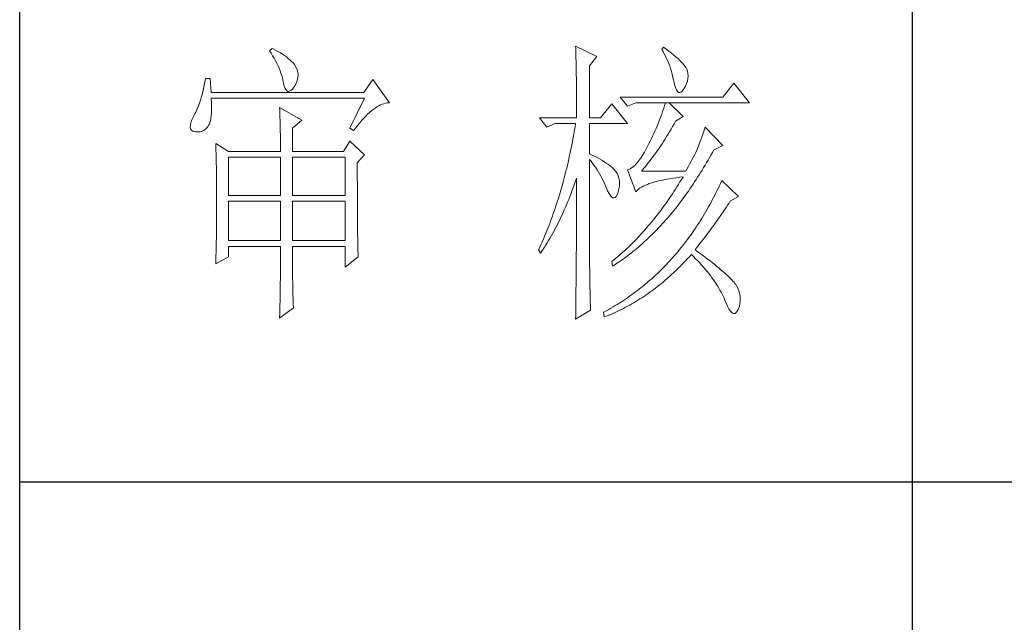
# Model space of a CAD drawing. Units: millimetres. Extents: x -7141 to 184104, y -121311 to -30535.
# Drawn here: x -2718 to -2521, y -76517 to -76397 of the extents above; entities that cross this region are included whole.
import ezdxf

# ---------------------------------------------------------------- set-up
doc = ezdxf.new("R2010")
doc.units = ezdxf.units.MM
doc.layers.add('轮廓线', color=7, linetype='Continuous', lineweight=25)

# ---------------------------------------------------------------- blocks, each defined once
blk = doc.blocks.new('文字')
blk.add_line((3870.01, 1145.22), (3870.01, 643.97))
at = {"layer": '轮廓线', "color": 7, "lineweight": 0}
for p, q in [((3813.46, 817.49), (3813.47, 817.03)), ((3817.04, 815.74), (3813.46, 817.49)), ((3828.23, 817.29), (3827.92, 816.9)), ((3828.66, 816.98), (3828.23, 817.29)), ((3762.47, 817.1), (3762, 816.71)), ((3762, 816.71), (3762.29, 816.28)), ((3762.29, 816.28), (3762.55, 815.85)), ((3762.62, 817.02), (3762.47, 817.1)), ((3762.55, 815.85), (3762.81, 815.43)), ((3763.04, 816.81), (3762.62, 817.02)), ((3763.44, 816.6), (3763.04, 816.81)), ((3763.82, 816.38), (3763.44, 816.6)), ((3764.19, 816.15), (3763.82, 816.38)), ((3764.53, 815.91), (3764.19, 816.15)), ((3764.86, 815.67), (3764.53, 815.91)), ((3765.17, 815.42), (3764.86, 815.67)), ((3813.47, 817.03), (3813.49, 816.58)), ((3813.49, 816.58), (3813.5, 816.12)), ((3813.5, 816.12), (3813.51, 815.66)), ((3813.51, 815.66), (3813.53, 814.73)), ((3815.8, 814.18), (3817.04, 815.74)), ((3827.92, 816.9), (3828.14, 816.55)), ((3828.14, 816.55), (3828.36, 816.18)), ((3828.36, 816.18), (3828.56, 815.8)), ((3828.56, 815.8), (3828.75, 815.4)), ((3829.12, 816.64), (3828.66, 816.98)), ((3829.56, 816.3), (3829.12, 816.64)), ((3829.95, 815.98), (3829.56, 816.3)), ((3830.32, 815.67), (3829.95, 815.98)), ((3830.66, 815.37), (3830.32, 815.67)), ((3762.81, 815.43), (3763.04, 815.01)), ((3763.04, 815.01), (3763.26, 814.59)), ((3763.26, 814.59), (3763.45, 814.17)), ((3763.45, 814.17), (3763.64, 813.76)), ((3765.45, 815.17), (3765.17, 815.42)), ((3765.72, 814.91), (3765.45, 815.17)), ((3765.97, 814.65), (3765.72, 814.91)), ((3766.2, 814.37), (3765.97, 814.65)), ((3766.26, 814.29), (3766.2, 814.37)), ((3766.48, 813.91), (3766.26, 814.29)), ((3813.53, 814.73), (3813.54, 814.26)), ((3813.54, 814.26), (3813.55, 813.79)), ((3815.8, 805.43), (3815.8, 814.18)), ((3828.75, 815.4), (3828.93, 815)), ((3828.93, 815), (3829.11, 814.57)), ((3829.11, 814.57), (3829.27, 814.14)), ((3829.27, 814.14), (3829.42, 813.7)), ((3830.96, 815.08), (3830.66, 815.37)), ((3831.24, 814.8), (3830.96, 815.08)), ((3831.48, 814.54), (3831.24, 814.8)), ((3831.68, 814.29), (3831.48, 814.54)), ((3831.86, 814.04), (3831.68, 814.29)), ((3832.01, 813.82), (3831.86, 814.04)), ((3763.64, 813.76), (3763.8, 813.35)), ((3763.8, 813.35), (3763.95, 812.94)), ((3763.95, 812.94), (3764.08, 812.53)), ((3764.08, 812.53), (3764.19, 812.13)), ((3766.65, 813.52), (3766.48, 813.91)), ((3766.76, 813.13), (3766.65, 813.52)), ((3766.74, 811.93), (3766.81, 812.33)), ((3766.82, 812.73), (3766.76, 813.13)), ((3766.81, 812.33), (3766.82, 812.73)), ((3813.55, 813.79), (3813.56, 813.32)), ((3813.56, 813.32), (3813.56, 812.84)), ((3813.56, 812.84), (3813.58, 811.88)), ((3829.42, 813.7), (3829.56, 813.24)), ((3829.56, 813.24), (3829.69, 812.77)), ((3829.69, 812.77), (3829.81, 812.28)), ((3832.12, 813.6), (3832.01, 813.82)), ((3832.23, 813.29), (3832.12, 813.6)), ((3832.32, 812.88), (3832.23, 813.29)), ((3832.35, 812.46), (3832.32, 812.88)), ((3832.32, 812.04), (3832.35, 812.46)), ((3751.05, 810.9), (3750.93, 810.36)), ((3751.16, 811.46), (3751.05, 810.9)), ((3751.27, 812.04), (3751.16, 811.46)), ((3752.05, 812.04), (3751.27, 812.04)), ((3752.21, 809.71), (3752.05, 812.04)), ((3764.19, 812.13), (3764.28, 811.72)), ((3764.28, 811.72), (3764.33, 811.46)), ((3764.33, 811.46), (3764.45, 810.92)), ((3764.45, 810.92), (3764.58, 810.49)), ((3766.15, 810.62), (3766.2, 810.68)), ((3766.2, 810.68), (3766.44, 811.1)), ((3766.44, 811.1), (3766.62, 811.52)), ((3766.62, 811.52), (3766.74, 811.93)), ((3779.41, 811.85), (3777.86, 809.71)), ((3782.21, 807.96), (3779.41, 811.85)), ((3813.58, 811.88), (3813.58, 811.4)), ((3813.58, 811.4), (3813.59, 810.43)), ((3829.81, 812.28), (3829.92, 811.78)), ((3829.92, 811.78), (3829.94, 811.65)), ((3829.94, 811.65), (3830.08, 811.04)), ((3830.08, 811.04), (3830.24, 810.53)), ((3831.65, 810.29), (3831.9, 810.74)), ((3831.9, 810.74), (3832.1, 811.18)), ((3832.1, 811.18), (3832.24, 811.61)), ((3832.24, 811.61), (3832.32, 812.04)), ((3840.05, 811.26), (3838.18, 808.93)), ((3842.69, 807.96), (3840.05, 811.26)), ((3750.68, 809.34), (3750.55, 808.86)), ((3750.81, 809.84), (3750.68, 809.34)), ((3750.93, 810.36), (3750.81, 809.84)), ((3777.86, 809.71), (3752.21, 809.71)), ((3764.58, 810.49), (3764.74, 810.17)), ((3764.74, 810.17), (3764.92, 809.97)), ((3764.92, 809.97), (3765.12, 809.88)), ((3765.12, 809.88), (3765.35, 809.9)), ((3765.35, 809.9), (3765.59, 810.02)), ((3765.59, 810.02), (3765.86, 810.27)), ((3765.86, 810.27), (3766.15, 810.62)), ((3813.59, 810.43), (3813.6, 809.93)), ((3813.6, 809.93), (3813.6, 809.44)), ((3813.6, 809.44), (3813.61, 808.95)), ((3830.24, 810.53), (3830.4, 810.14)), ((3830.4, 810.14), (3830.57, 809.87)), ((3830.57, 809.87), (3830.75, 809.71)), ((3830.75, 809.71), (3830.95, 809.66)), ((3830.95, 809.66), (3831.15, 809.73)), ((3831.15, 809.73), (3831.37, 809.91)), ((3831.37, 809.91), (3831.6, 810.21)), ((3831.6, 810.21), (3831.65, 810.29)), ((3750.12, 807.54), (3749.97, 807.15)), ((3750.27, 807.96), (3750.12, 807.54)), ((3750.41, 808.4), (3750.27, 807.96)), ((3750.55, 808.86), (3750.41, 808.4)), ((3752.22, 808.6), (3752.21, 808.73)), ((3752.21, 808.73), (3778.01, 808.73)), ((3752.26, 807.95), (3752.22, 808.6)), ((3752.29, 807.34), (3752.26, 807.95)), ((3778.01, 808.73), (3775.53, 803.68)), ((3780.08, 807.28), (3780.38, 807.45)), ((3780.38, 807.45), (3780.67, 807.59)), ((3780.67, 807.59), (3780.97, 807.72)), ((3780.97, 807.72), (3781.25, 807.81)), ((3781.25, 807.81), (3781.54, 807.88)), ((3781.54, 807.88), (3781.82, 807.93)), ((3781.82, 807.93), (3782.09, 807.96)), ((3782.09, 807.96), (3782.21, 807.96)), ((3813.61, 808.95), (3813.61, 808.45)), ((3813.61, 808.45), (3813.62, 807.44)), ((3813.62, 807.44), (3813.62, 806.43)), ((3819.52, 807.76), (3817.66, 805.43)), ((3822.17, 804.46), (3819.52, 807.76)), ((3838.18, 808.93), (3820.93, 808.93)), ((3820.93, 808.93), (3822.17, 807.37)), ((3822.17, 807.37), (3823.57, 807.96)), ((3823.57, 807.96), (3842.69, 807.96)), ((3828.41, 807.52), (3828.27, 807.08)), ((3828.55, 807.96), (3828.41, 807.52)), ((3831.5, 805.63), (3829.17, 807.96)), ((3749.33, 805.76), (3749.25, 805.63)), ((3749.5, 806.08), (3749.33, 805.76)), ((3749.66, 806.41), (3749.5, 806.08)), ((3749.82, 806.77), (3749.66, 806.41)), ((3749.97, 807.15), (3749.82, 806.77)), ((3752.18, 805.34), (3752.24, 805.77)), ((3752.24, 805.77), (3752.28, 806.25)), ((3752.28, 806.25), (3752.29, 806.77)), ((3752.29, 806.77), (3752.29, 807.34)), ((3763.71, 807.18), (3763.73, 806.77)), ((3767.44, 805.04), (3763.71, 807.18)), ((3763.73, 806.77), (3763.75, 806.35)), ((3763.75, 806.35), (3763.76, 805.92)), ((3763.76, 805.92), (3763.78, 805.47)), ((3777.86, 805.39), (3778.19, 805.73)), ((3778.19, 805.73), (3778.51, 806.05)), ((3778.51, 806.05), (3778.83, 806.34)), ((3778.83, 806.34), (3779.15, 806.61)), ((3779.15, 806.61), (3779.46, 806.86)), ((3779.46, 806.86), (3779.77, 807.08)), ((3779.77, 807.08), (3780.08, 807.28)), ((3813.62, 806.43), (3813.62, 805.92)), ((3813.62, 805.92), (3813.62, 805.43)), ((3827.83, 805.78), (3827.67, 805.35)), ((3827.98, 806.21), (3827.83, 805.78)), ((3828.13, 806.65), (3827.98, 806.21)), ((3828.27, 807.08), (3828.13, 806.65)), ((3748.72, 804.22), (3748.7, 803.88)), ((3748.82, 804.63), (3748.72, 804.22)), ((3748.99, 805.1), (3748.82, 804.63)), ((3749.25, 805.63), (3748.99, 805.1)), ((3751.61, 803.89), (3751.74, 804.07)), ((3751.74, 804.07), (3751.88, 804.32)), ((3751.88, 804.32), (3752, 804.62)), ((3752, 804.62), (3752.1, 804.96)), ((3752.1, 804.96), (3752.18, 805.34)), ((3763.78, 805.47), (3763.8, 805.02)), ((3763.8, 805.02), (3763.81, 804.56)), ((3763.81, 804.56), (3763.82, 804.09)), ((3763.82, 804.09), (3763.83, 803.61)), ((3765.89, 803.68), (3767.44, 805.04)), ((3776.5, 803.76), (3776.84, 804.2)), ((3776.84, 804.2), (3777.19, 804.62)), ((3777.19, 804.62), (3777.52, 805.02)), ((3777.52, 805.02), (3777.86, 805.39)), ((3807.4, 805.43), (3808.64, 803.88)), ((3807.4, 805.43), (3813.62, 805.43)), ((3808.64, 803.88), (3810.04, 804.46)), ((3810.04, 804.46), (3813.46, 804.46)), ((3813.46, 804.46), (3813.38, 803.94)), ((3815.8, 805.43), (3817.66, 805.43)), ((3815.8, 799.4), (3815.8, 804.46)), ((3815.8, 804.46), (3822.17, 804.46)), ((3827.16, 804.06), (3826.97, 803.63)), ((3827.33, 804.48), (3827.16, 804.06)), ((3827.5, 804.91), (3827.33, 804.48)), ((3827.67, 805.35), (3827.5, 804.91)), ((3829.76, 803.98), (3830.02, 804.43)), ((3830.02, 804.43), (3830.25, 804.85)), ((3830.25, 804.85), (3831.5, 805.63)), ((3748.7, 803.88), (3748.77, 803.59)), ((3748.77, 803.59), (3748.91, 803.37)), ((3748.91, 803.37), (3749.14, 803.21)), ((3749.14, 803.21), (3749.44, 803.12)), ((3749.44, 803.12), (3749.56, 803.1)), ((3749.56, 803.1), (3749.98, 803.07)), ((3749.98, 803.07), (3750.36, 803.1)), ((3750.36, 803.1), (3750.72, 803.21)), ((3750.72, 803.21), (3751.05, 803.37)), ((3751.05, 803.37), (3751.34, 803.6)), ((3751.34, 803.6), (3751.61, 803.89)), ((3763.83, 803.61), (3763.84, 803.12)), ((3763.84, 803.12), (3763.85, 802.62)), ((3763.85, 802.62), (3763.85, 802.1)), ((3765.89, 799.79), (3765.89, 803.68)), ((3775.53, 803.68), (3776.15, 803.29)), ((3776.15, 803.29), (3776.5, 803.76)), ((3813.1, 802.4), (3813.01, 801.9)), ((3813.29, 803.42), (3813.1, 802.4)), ((3813.38, 803.94), (3813.29, 803.42)), ((3826.59, 802.78), (3826.4, 802.36)), ((3826.79, 803.21), (3826.59, 802.78)), ((3826.97, 803.63), (3826.79, 803.21)), ((3828.74, 802.28), (3828.99, 802.69)), ((3828.99, 802.69), (3829.25, 803.11)), ((3829.25, 803.11), (3829.51, 803.54)), ((3829.51, 803.54), (3829.76, 803.98)), ((3834.72, 802.38), (3834.56, 801.92)), ((3834.88, 802.86), (3834.72, 802.38)), ((3835.06, 803.36), (3834.88, 802.86)), ((3835.23, 803.88), (3835.06, 803.36)), ((3838.18, 800.77), (3835.23, 803.88)), ((3752.98, 801.15), (3753, 800.75)), ((3755.16, 799.79), (3752.98, 801.15)), ((3753, 800.75), (3753.01, 800.34)), ((3763.85, 802.1), (3763.86, 801.58)), ((3763.86, 801.58), (3763.86, 801.05)), ((3763.86, 801.05), (3763.87, 800.51)), ((3775.53, 801.54), (3774.44, 799.79)), ((3778.01, 799.21), (3775.53, 801.54)), ((3812.91, 801.39), (3812.71, 800.4)), ((3813.01, 801.9), (3812.91, 801.39)), ((3825.59, 800.77), (3825.3, 800.21)), ((3825.77, 801.1), (3825.59, 800.77)), ((3825.98, 801.52), (3825.77, 801.1)), ((3826.19, 801.94), (3825.98, 801.52)), ((3826.4, 802.36), (3826.19, 801.94)), ((3827.73, 800.7), (3827.98, 801.09)), ((3827.98, 801.09), (3828.23, 801.47)), ((3828.23, 801.47), (3828.49, 801.87)), ((3828.49, 801.87), (3828.74, 802.28)), ((3834.24, 801.06), (3834.09, 800.66)), ((3834.4, 801.48), (3834.24, 801.06)), ((3834.56, 801.92), (3834.4, 801.48)), ((3836.63, 799.99), (3838.18, 800.77)), ((3753.01, 800.34), (3753.03, 799.92)), ((3753.03, 799.92), (3753.04, 799.49)), ((3753.04, 799.49), (3753.05, 799.06)), ((3755.16, 799.79), (3763.87, 799.79)), ((3763.87, 800.51), (3763.87, 799.79)), ((3765.89, 799.79), (3774.44, 799.79)), ((3776.77, 797.85), (3778.01, 799.21)), ((3812.51, 799.41), (3812.4, 798.92)), ((3812.61, 799.9), (3812.51, 799.41)), ((3812.71, 800.4), (3812.61, 799.9)), ((3816.26, 799.18), (3815.8, 799.4)), ((3816.72, 798.94), (3816.26, 799.18)), ((3824.73, 799.22), (3824.46, 798.78)), ((3825.02, 799.69), (3824.73, 799.22)), ((3825.3, 800.21), (3825.02, 799.69)), ((3826.48, 798.92), (3826.72, 799.26)), ((3826.72, 799.26), (3826.97, 799.61)), ((3826.97, 799.61), (3827.22, 799.97)), ((3827.22, 799.97), (3827.48, 800.33)), ((3827.48, 800.33), (3827.73, 800.7)), ((3833.46, 799.25), (3833.26, 798.87)), ((3833.65, 799.62), (3833.46, 799.25)), ((3833.83, 799.99), (3833.65, 799.62)), ((3833.95, 800.29), (3833.83, 799.99)), ((3834.09, 800.66), (3833.95, 800.29)), ((3835.95, 798.76), (3836.19, 799.19)), ((3836.19, 799.19), (3836.43, 799.63)), ((3836.43, 799.63), (3836.63, 799.99)), ((3753.05, 799.06), (3753.06, 798.62)), ((3753.06, 798.62), (3753.07, 798.16)), ((3753.07, 798.16), (3753.08, 797.7)), ((3753.08, 797.7), (3753.09, 797.24)), ((3755.16, 792.4), (3755.16, 798.82)), ((3755.16, 798.82), (3763.87, 798.82)), ((3763.87, 798.82), (3763.87, 792.4)), ((3765.89, 792.4), (3765.89, 798.82)), ((3765.89, 798.82), (3774.75, 798.82)), ((3774.75, 798.82), (3774.75, 792.4)), ((3776.77, 795.18), (3776.77, 797.85)), ((3812.07, 797.47), (3811.96, 797)), ((3812.18, 797.95), (3812.07, 797.47)), ((3812.29, 798.43), (3812.18, 797.95)), ((3812.4, 798.92), (3812.29, 798.43)), ((3815.8, 781.82), (3815.8, 798.43)), ((3815.8, 798.43), (3816.05, 798.14)), ((3816.05, 798.14), (3816.3, 797.83)), ((3816.3, 797.83), (3816.54, 797.5)), ((3816.54, 797.5), (3816.78, 797.16)), ((3817.17, 798.71), (3816.72, 798.94)), ((3817.58, 798.47), (3817.17, 798.71)), ((3817.97, 798.24), (3817.58, 798.47)), ((3818.33, 798.01), (3817.97, 798.24)), ((3818.67, 797.79), (3818.33, 798.01)), ((3818.98, 797.57), (3818.67, 797.79)), ((3819.27, 797.35), (3818.98, 797.57)), ((3823.39, 797.44), (3823.13, 797.21)), ((3823.65, 797.72), (3823.39, 797.44)), ((3823.91, 798.03), (3823.65, 797.72)), ((3824.18, 798.39), (3823.91, 798.03)), ((3824.46, 798.78), (3824.18, 798.39)), ((3825.24, 797.34), (3825.48, 797.64)), ((3825.48, 797.64), (3825.73, 797.95)), ((3825.73, 797.95), (3825.98, 798.26)), ((3825.98, 798.26), (3826.22, 798.59)), ((3826.22, 798.59), (3826.48, 798.92)), ((3832.61, 797.66), (3832.38, 797.23)), ((3832.83, 798.07), (3832.61, 797.66)), ((3833.05, 798.48), (3832.83, 798.07)), ((3833.26, 798.87), (3833.05, 798.48)), ((3834.96, 797.07), (3835.21, 797.49)), ((3835.21, 797.49), (3835.46, 797.91)), ((3835.46, 797.91), (3835.7, 798.33)), ((3835.7, 798.33), (3835.95, 798.76)), ((3753.09, 797.24), (3753.1, 796.76)), ((3753.1, 796.76), (3753.1, 796.27)), ((3753.1, 796.27), (3753.11, 795.78)), ((3753.11, 795.78), (3753.12, 795.28)), ((3811.72, 796.05), (3811.6, 795.58)), ((3811.84, 796.52), (3811.72, 796.05)), ((3811.96, 797), (3811.84, 796.52)), ((3816.78, 797.16), (3817.02, 796.8)), ((3817.02, 796.8), (3817.25, 796.43)), ((3817.25, 796.43), (3817.48, 796.04)), ((3817.48, 796.04), (3817.7, 795.63)), ((3819.53, 797.13), (3819.27, 797.35)), ((3819.76, 796.91), (3819.53, 797.13)), ((3819.97, 796.7), (3819.76, 796.91)), ((3820.15, 796.49), (3819.97, 796.7)), ((3820.21, 796.41), (3820.15, 796.49)), ((3820.44, 796.06), (3820.21, 796.41)), ((3820.61, 795.69), (3820.44, 796.06)), ((3822.37, 796.75), (3822.17, 796.68)), ((3822.17, 796.68), (3823.57, 792.99)), ((3822.62, 796.86), (3822.37, 796.75)), ((3822.87, 797.01), (3822.62, 796.86)), ((3823.13, 797.21), (3822.87, 797.01)), ((3824.5, 796.49), (3824.75, 796.76)), ((3831.96, 796.49), (3824.5, 796.49)), ((3824.75, 796.76), (3824.99, 797.05)), ((3824.99, 797.05), (3825.24, 797.34)), ((3832.14, 796.8), (3831.96, 796.49)), ((3832.38, 797.23), (3832.14, 796.8)), ((3833.96, 795.45), (3834.21, 795.85)), ((3834.21, 795.85), (3834.46, 796.25)), ((3834.46, 796.25), (3834.71, 796.66)), ((3834.71, 796.66), (3834.96, 797.07)), ((3753.12, 795.28), (3753.12, 794.77)), ((3753.12, 794.77), (3753.13, 794.25)), ((3753.13, 794.25), (3753.13, 793.72)), ((3776.78, 794.47), (3776.77, 795.18)), ((3776.78, 793.79), (3776.78, 794.47)), ((3811.23, 794.2), (3810.97, 793.29)), ((3811.35, 794.66), (3811.23, 794.2)), ((3811.48, 795.12), (3811.35, 794.66)), ((3811.6, 795.58), (3811.48, 795.12)), ((3813.17, 794.02), (3813.33, 794.49)), ((3813.33, 794.49), (3813.5, 794.97)), ((3813.5, 794.97), (3813.62, 795.32)), ((3813.62, 795.32), (3813.62, 793.82)), ((3817.7, 795.63), (3817.92, 795.21)), ((3817.92, 795.21), (3818.14, 794.77)), ((3818.14, 794.77), (3818.35, 794.32)), ((3818.35, 794.32), (3818.56, 793.86)), ((3820.74, 795.3), (3820.61, 795.69)), ((3820.81, 794.88), (3820.74, 795.3)), ((3820.84, 794.44), (3820.81, 794.88)), ((3820.82, 793.98), (3820.84, 794.44)), ((3824.92, 794.01), (3825.21, 794.14)), ((3825.21, 794.14), (3825.52, 794.26)), ((3825.52, 794.26), (3825.84, 794.38)), ((3825.84, 794.38), (3826.2, 794.5)), ((3826.2, 794.5), (3826.57, 794.61)), ((3826.57, 794.61), (3826.97, 794.72)), ((3826.97, 794.72), (3827.39, 794.83)), ((3827.39, 794.83), (3827.84, 794.93)), ((3827.84, 794.93), (3828.3, 795.03)), ((3828.3, 795.03), (3828.79, 795.12)), ((3828.79, 795.12), (3829.3, 795.21)), ((3829.3, 795.21), (3829.84, 795.3)), ((3829.84, 795.3), (3830.4, 795.37)), ((3830.4, 795.37), (3830.98, 795.45)), ((3830.74, 794.26), (3830.48, 793.86)), ((3830.99, 794.68), (3830.74, 794.26)), ((3830.98, 795.45), (3831.5, 795.51)), ((3831.25, 795.09), (3830.99, 794.68)), ((3831.5, 795.51), (3831.25, 795.09)), ((3832.93, 793.89), (3833.19, 794.27)), ((3833.19, 794.27), (3833.44, 794.66)), ((3833.44, 794.66), (3833.7, 795.05)), ((3833.7, 795.05), (3833.96, 795.45)), ((3837.84, 794.51), (3837.64, 794.09)), ((3838.03, 794.93), (3837.84, 794.51)), ((3840.83, 792.21), (3838.03, 794.93)), ((3753.13, 793.72), (3753.13, 793.19)), ((3753.13, 793.19), (3753.14, 792.64)), ((3753.14, 792.64), (3753.14, 792.09)), ((3776.78, 793.12), (3776.78, 793.79)), ((3776.78, 792.48), (3776.78, 793.12)), ((3776.78, 791.85), (3776.78, 792.48)), ((3810.84, 792.84), (3810.57, 791.95)), ((3810.97, 793.29), (3810.84, 792.84)), ((3812.48, 792.18), (3812.65, 792.64)), ((3812.65, 792.64), (3812.83, 793.09)), ((3812.83, 793.09), (3813, 793.56)), ((3813, 793.56), (3813.17, 794.02)), ((3813.62, 793.82), (3813.62, 793.33)), ((3813.62, 793.33), (3813.62, 791.84)), ((3818.56, 793.86), (3818.59, 793.76)), ((3818.59, 793.76), (3818.83, 793.2)), ((3818.83, 793.2), (3819.07, 792.75)), ((3819.07, 792.75), (3819.29, 792.4)), ((3820.27, 792.25), (3820.44, 792.54)), ((3820.44, 792.54), (3820.6, 792.94)), ((3820.6, 792.94), (3820.61, 792.99)), ((3820.61, 792.99), (3820.74, 793.49)), ((3820.74, 793.49), (3820.82, 793.98)), ((3823.57, 792.99), (3823.69, 793.14)), ((3823.69, 793.14), (3823.84, 793.3)), ((3823.84, 793.3), (3824.01, 793.45)), ((3824.01, 793.45), (3824.2, 793.6)), ((3824.2, 793.6), (3824.42, 793.74)), ((3824.42, 793.74), (3824.66, 793.87)), ((3824.66, 793.87), (3824.92, 794.01)), ((3829.71, 792.66), (3829.45, 792.27)), ((3829.97, 793.06), (3829.71, 792.66)), ((3830.22, 793.45), (3829.97, 793.06)), ((3830.48, 793.86), (3830.22, 793.45)), ((3831.88, 792.39), (3832.41, 793.13)), ((3832.41, 793.13), (3832.67, 793.51)), ((3832.67, 793.51), (3832.93, 793.89)), ((3837.04, 792.85), (3836.84, 792.44)), ((3837.24, 793.26), (3837.04, 792.85)), ((3837.44, 793.67), (3837.24, 793.26)), ((3837.64, 794.09), (3837.44, 793.67)), ((3753.14, 792.09), (3753.14, 790.69)), ((3763.87, 792.4), (3755.16, 792.4)), ((3755.16, 784.82), (3755.16, 791.43)), ((3755.16, 791.43), (3763.87, 791.43)), ((3763.87, 791.43), (3763.87, 784.82)), ((3774.75, 792.4), (3765.89, 792.4)), ((3765.89, 784.82), (3765.89, 791.43)), ((3765.89, 791.43), (3774.75, 791.43)), ((3774.75, 791.43), (3774.75, 784.82)), ((3776.78, 791.23), (3776.78, 791.85)), ((3776.79, 790.64), (3776.78, 791.23)), ((3810.43, 791.51), (3810.15, 790.63)), ((3810.57, 791.95), (3810.43, 791.51)), ((3811.75, 790.42), (3811.93, 790.85)), ((3811.93, 790.85), (3812.12, 791.29)), ((3812.12, 791.29), (3812.3, 791.74)), ((3812.3, 791.74), (3812.48, 792.18)), ((3813.62, 791.84), (3813.61, 791.35)), ((3813.61, 791.35), (3813.61, 790.36)), ((3819.29, 792.4), (3819.51, 792.16)), ((3819.51, 792.16), (3819.71, 792.02)), ((3819.71, 792.02), (3819.9, 791.99)), ((3819.9, 791.99), (3820.09, 792.07)), ((3820.09, 792.07), (3820.27, 792.25)), ((3828.66, 791.12), (3828.39, 790.75)), ((3829.18, 791.88), (3828.66, 791.12)), ((3829.45, 792.27), (3829.18, 791.88)), ((3830.55, 790.61), (3830.82, 790.96)), ((3830.82, 790.96), (3831.09, 791.31)), ((3831.09, 791.31), (3831.62, 792.03)), ((3831.62, 792.03), (3831.88, 792.39)), ((3835.99, 790.85), (3835.77, 790.46)), ((3836.21, 791.24), (3835.99, 790.85)), ((3836.42, 791.64), (3836.21, 791.24)), ((3836.63, 792.04), (3836.42, 791.64)), ((3836.84, 792.44), (3836.63, 792.04)), ((3838.98, 790.76), (3839.23, 791.13)), ((3839.23, 791.13), (3839.43, 791.43)), ((3839.43, 791.43), (3840.83, 792.21)), ((3753.14, 789.62), (3753.13, 789.1)), ((3753.14, 790.69), (3753.14, 790.15)), ((3753.14, 790.15), (3753.14, 789.62)), ((3776.79, 790.06), (3776.79, 790.64)), ((3776.79, 789.5), (3776.79, 790.06)), ((3776.8, 788.96), (3776.79, 789.5)), ((3809.71, 789.35), (3809.56, 788.92)), ((3809.86, 789.77), (3809.71, 789.35)), ((3810.01, 790.2), (3809.86, 789.77)), ((3810.15, 790.63), (3810.01, 790.2)), ((3810.98, 788.73), (3811.18, 789.14)), ((3811.18, 789.14), (3811.37, 789.56)), ((3811.37, 789.56), (3811.56, 789.99)), ((3811.56, 789.99), (3811.75, 790.42)), ((3813.61, 790.36), (3813.61, 789.87)), ((3813.61, 789.87), (3813.61, 789.38)), ((3813.61, 789.38), (3813.61, 788.89)), ((3827.32, 789.3), (3827.05, 788.95)), ((3827.59, 789.66), (3827.32, 789.3)), ((3827.86, 790.02), (3827.59, 789.66)), ((3828.13, 790.38), (3827.86, 790.02)), ((3828.39, 790.75), (3828.13, 790.38)), ((3829.18, 788.93), (3829.45, 789.26)), ((3829.45, 789.26), (3829.73, 789.59)), ((3829.73, 789.59), (3830, 789.93)), ((3830, 789.93), (3830.28, 790.27)), ((3830.28, 790.27), (3830.55, 790.61)), ((3835.34, 789.69), (3834.88, 788.93)), ((3835.56, 790.07), (3835.34, 789.69)), ((3835.77, 790.46), (3835.56, 790.07)), ((3837.73, 788.91), (3837.98, 789.28)), ((3837.98, 789.28), (3838.23, 789.65)), ((3838.23, 789.65), (3838.74, 790.39)), ((3838.74, 790.39), (3838.98, 790.76)), ((3753.13, 788.06), (3753.12, 787.55)), ((3753.12, 787.55), (3753.12, 787.05)), ((3753.13, 789.1), (3753.13, 788.58)), ((3753.13, 788.58), (3753.13, 788.06)), ((3776.8, 788.44), (3776.8, 788.96)), ((3776.81, 787.93), (3776.8, 788.44)), ((3776.81, 787.45), (3776.81, 787.93)), ((3809.11, 787.67), (3808.95, 787.26)), ((3809.26, 788.09), (3809.11, 787.67)), ((3809.41, 788.5), (3809.26, 788.09)), ((3809.56, 788.92), (3809.41, 788.5)), ((3810.18, 787.11), (3810.39, 787.5)), ((3810.39, 787.5), (3810.59, 787.91)), ((3810.59, 787.91), (3810.79, 788.32)), ((3810.79, 788.32), (3810.98, 788.73)), ((3813.61, 788.39), (3813.6, 787.91)), ((3813.6, 787.91), (3813.6, 787.42)), ((3813.61, 788.89), (3813.61, 788.39)), ((3825.95, 787.59), (3825.67, 787.27)), ((3826.5, 788.26), (3825.95, 787.59)), ((3827.05, 788.95), (3826.5, 788.26)), ((3827.78, 787.35), (3828.06, 787.66)), ((3828.06, 787.66), (3828.34, 787.97)), ((3828.34, 787.97), (3828.62, 788.29)), ((3828.62, 788.29), (3828.9, 788.61)), ((3828.9, 788.61), (3829.18, 788.93)), ((3834.19, 787.81), (3833.95, 787.45)), ((3834.42, 788.18), (3834.19, 787.81)), ((3834.66, 788.55), (3834.42, 788.18)), ((3834.88, 788.93), (3834.66, 788.55)), ((3836.71, 787.47), (3836.96, 787.82)), ((3836.96, 787.82), (3837.22, 788.19)), ((3837.22, 788.19), (3837.47, 788.55)), ((3837.47, 788.55), (3837.73, 788.91)), ((3753.11, 786.56), (3753.1, 786.07)), ((3753.1, 786.07), (3753.1, 785.58)), ((3753.12, 787.05), (3753.11, 786.56)), ((3776.82, 786.98), (3776.81, 787.45)), ((3776.82, 786.53), (3776.82, 786.98)), ((3776.83, 786.1), (3776.82, 786.53)), ((3776.83, 785.68), (3776.83, 786.1)), ((3808.46, 786.05), (3808.3, 785.65)), ((3808.63, 786.45), (3808.46, 786.05)), ((3808.79, 786.85), (3808.63, 786.45)), ((3808.95, 787.26), (3808.79, 786.85)), ((3809.34, 785.56), (3809.56, 785.94)), ((3809.56, 785.94), (3809.77, 786.32)), ((3809.77, 786.32), (3809.97, 786.71)), ((3809.97, 786.71), (3810.18, 787.11)), ((3813.6, 786.44), (3813.59, 785.95)), ((3813.59, 785.95), (3813.59, 785.47)), ((3813.6, 787.42), (3813.6, 786.93)), ((3813.6, 786.93), (3813.6, 786.44)), ((3824.55, 785.99), (3824.27, 785.69)), ((3824.83, 786.3), (3824.55, 785.99)), ((3825.11, 786.62), (3824.83, 786.3)), ((3825.39, 786.94), (3825.11, 786.62)), ((3825.67, 787.27), (3825.39, 786.94)), ((3826.06, 785.59), (3826.35, 785.87)), ((3826.35, 785.87), (3826.64, 786.16)), ((3826.64, 786.16), (3826.93, 786.45)), ((3826.93, 786.45), (3827.5, 787.05)), ((3827.5, 787.05), (3827.78, 787.35)), ((3832.98, 786.02), (3832.74, 785.67)), ((3833.23, 786.37), (3832.98, 786.02)), ((3833.71, 787.09), (3833.23, 786.37)), ((3833.95, 787.45), (3833.71, 787.09)), ((3835.4, 785.69), (3835.66, 786.04)), ((3835.66, 786.04), (3835.93, 786.39)), ((3835.93, 786.39), (3836.19, 786.75)), ((3836.19, 786.75), (3836.45, 787.11)), ((3836.45, 787.11), (3836.71, 787.47)), ((3753.08, 784.63), (3753.07, 784.17)), ((3753.09, 785.1), (3753.08, 784.63)), ((3753.1, 785.58), (3753.09, 785.1)), ((3763.87, 784.82), (3755.16, 784.82)), ((3774.75, 784.82), (3765.89, 784.82)), ((3776.84, 785.28), (3776.83, 785.68)), ((3776.84, 784.9), (3776.84, 785.28)), ((3776.85, 784.54), (3776.84, 784.9)), ((3776.86, 784.2), (3776.85, 784.54)), ((3776.87, 783.88), (3776.86, 784.2)), ((3807.79, 784.46), (3807.62, 784.08)), ((3808.13, 785.25), (3807.79, 784.46)), ((3808.3, 785.65), (3808.13, 785.25)), ((3808.47, 784.09), (3808.69, 784.45)), ((3808.69, 784.45), (3808.91, 784.81)), ((3808.91, 784.81), (3809.13, 785.18)), ((3809.13, 785.18), (3809.34, 785.56)), ((3813.59, 784.5), (3813.58, 784.01)), ((3813.59, 785.47), (3813.59, 784.98)), ((3813.59, 784.98), (3813.59, 784.5)), ((3822.84, 784.21), (3822.55, 783.93)), ((3823.13, 784.5), (3822.84, 784.21)), ((3823.41, 784.79), (3823.13, 784.5)), ((3823.7, 785.08), (3823.41, 784.79)), ((3823.98, 785.38), (3823.7, 785.08)), ((3824.27, 785.69), (3823.98, 785.38)), ((3824.3, 783.97), (3824.59, 784.23)), ((3824.59, 784.23), (3824.89, 784.49)), ((3824.89, 784.49), (3825.48, 785.03)), ((3825.48, 785.03), (3825.77, 785.31)), ((3825.77, 785.31), (3826.06, 785.59)), ((3831.98, 784.64), (3831.46, 783.97)), ((3832.23, 784.98), (3831.98, 784.64)), ((3832.48, 785.32), (3832.23, 784.98)), ((3832.74, 785.67), (3832.48, 785.32)), ((3833.79, 783.61), (3834.6, 784.64)), ((3834.6, 784.64), (3835.14, 785.34)), ((3835.14, 785.34), (3835.4, 785.69)), ((3753.04, 782.8), (3753.03, 782.36)), ((3753.05, 783.25), (3753.04, 782.8)), ((3753.06, 783.71), (3753.05, 783.25)), ((3753.07, 784.17), (3753.06, 783.71)), ((3755.16, 782.1), (3755.16, 783.85)), ((3755.16, 783.85), (3763.87, 783.85)), ((3763.87, 783.85), (3763.87, 781.86)), ((3765.89, 782.13), (3765.89, 783.85)), ((3765.89, 783.85), (3774.75, 783.85)), ((3774.75, 783.85), (3774.75, 780.35)), ((3776.88, 783.57), (3776.87, 783.88)), ((3776.88, 783.28), (3776.88, 783.57)), ((3776.89, 783.01), (3776.88, 783.28)), ((3776.9, 782.75), (3776.89, 783.01)), ((3776.91, 782.52), (3776.9, 782.75)), ((3807.27, 783.31), (3807.24, 783.26)), ((3807.24, 783.26), (3807.56, 782.68)), ((3807.44, 783.69), (3807.27, 783.31)), ((3807.62, 784.08), (3807.44, 783.69)), ((3807.56, 782.68), (3807.79, 783.03)), ((3807.79, 783.03), (3808.01, 783.37)), ((3808.01, 783.37), (3808.24, 783.73)), ((3808.24, 783.73), (3808.47, 784.09)), ((3813.58, 784.01), (3813.57, 782.08)), ((3821.08, 782.6), (3820.78, 782.34)), ((3821.38, 782.85), (3821.08, 782.6)), ((3821.67, 783.12), (3821.38, 782.85)), ((3821.97, 783.39), (3821.67, 783.12)), ((3822.26, 783.66), (3821.97, 783.39)), ((3822.55, 783.93), (3822.26, 783.66)), ((3822.48, 782.49), (3822.79, 782.72)), ((3822.79, 782.72), (3823.09, 782.97)), ((3823.09, 782.97), (3823.4, 783.21)), ((3823.4, 783.21), (3823.7, 783.46)), ((3823.7, 783.46), (3824, 783.71)), ((3824, 783.71), (3824.3, 783.97)), ((3830.39, 782.67), (3830.12, 782.36)), ((3830.66, 782.99), (3830.39, 782.67)), ((3830.93, 783.32), (3830.66, 782.99)), ((3831.19, 783.64), (3830.93, 783.32)), ((3831.46, 783.97), (3831.19, 783.64)), ((3833.52, 783.26), (3833.79, 783.61)), ((3833.8, 783.06), (3833.52, 783.26)), ((3834.29, 782.71), (3833.8, 783.06)), ((3834.76, 782.37), (3834.29, 782.71)), ((3752.98, 780.93), (3755.16, 782.1)), ((3752.99, 781.07), (3752.98, 780.93)), ((3753, 781.49), (3752.99, 781.07)), ((3753.02, 781.92), (3753, 781.49)), ((3753.03, 782.36), (3753.02, 781.92)), ((3763.87, 781.86), (3763.86, 781.23)), ((3763.86, 781.23), (3763.86, 780.62)), ((3765.89, 781.44), (3765.89, 782.13)), ((3765.89, 780.78), (3765.89, 781.44)), ((3774.75, 780.35), (3776.93, 782.1)), ((3776.92, 782.3), (3776.91, 782.52)), ((3776.93, 782.1), (3776.92, 782.3)), ((3813.57, 781.6), (3813.56, 781.12)), ((3813.56, 781.12), (3813.56, 780.16)), ((3813.57, 782.08), (3813.57, 781.6)), ((3815.8, 781.49), (3815.8, 781.82)), ((3815.8, 781.14), (3815.8, 781.49)), ((3815.81, 780.77), (3815.8, 781.14)), ((3819.58, 781.37), (3819.52, 781.32)), ((3819.52, 781.32), (3819.68, 780.54)), ((3819.89, 781.6), (3819.58, 781.37)), ((3820.19, 781.84), (3819.89, 781.6)), ((3820, 780.74), (3820.63, 781.16)), ((3820.48, 782.09), (3820.19, 781.84)), ((3820.78, 782.34), (3820.48, 782.09)), ((3820.63, 781.16), (3820.94, 781.37)), ((3820.94, 781.37), (3821.25, 781.58)), ((3821.25, 781.58), (3821.87, 782.03)), ((3821.87, 782.03), (3822.18, 782.26)), ((3822.18, 782.26), (3822.48, 782.49)), ((3829, 781.12), (3828.72, 780.82)), ((3829.29, 781.42), (3829, 781.12)), ((3829.56, 781.73), (3829.29, 781.42)), ((3830.12, 782.36), (3829.56, 781.73)), ((3831.31, 780.78), (3831.61, 781.09)), ((3831.61, 781.09), (3831.91, 781.4)), ((3831.91, 781.4), (3832.21, 781.73)), ((3832.21, 781.73), (3832.51, 782.05)), ((3832.51, 782.05), (3832.8, 782.38)), ((3832.8, 782.38), (3832.9, 782.49)), ((3832.9, 782.49), (3833.27, 782.13)), ((3833.27, 782.13), (3833.62, 781.77)), ((3833.62, 781.77), (3833.97, 781.41)), ((3833.97, 781.41), (3834.3, 781.06)), ((3834.3, 781.06), (3834.63, 780.7)), ((3835.21, 782.03), (3834.76, 782.37)), ((3835.64, 781.71), (3835.21, 782.03)), ((3836.06, 781.39), (3835.64, 781.71)), ((3836.46, 781.08), (3836.06, 781.39)), ((3836.84, 780.78), (3836.46, 781.08)), ((3763.86, 780.03), (3763.85, 779.45)), ((3763.85, 779.45), (3763.85, 778.88)), ((3763.86, 780.62), (3763.86, 780.03)), ((3765.9, 780.14), (3765.89, 780.78)), ((3765.9, 779.53), (3765.9, 780.14)), ((3765.91, 778.94), (3765.9, 779.53)), ((3813.56, 780.16), (3813.55, 779.68)), ((3813.55, 779.68), (3813.55, 779.2)), ((3815.81, 780.38), (3815.81, 780.77)), ((3815.82, 779.96), (3815.81, 780.38)), ((3815.82, 779.52), (3815.82, 779.96)), ((3815.83, 779.05), (3815.82, 779.52)), ((3819.68, 780.54), (3820, 780.74)), ((3827.26, 779.36), (3826.65, 778.8)), ((3827.55, 779.64), (3827.26, 779.36)), ((3827.85, 779.93), (3827.55, 779.64)), ((3828.14, 780.22), (3827.85, 779.93)), ((3828.43, 780.52), (3828.14, 780.22)), ((3828.72, 780.82), (3828.43, 780.52)), ((3829.46, 778.99), (3830.08, 779.57)), ((3830.08, 779.57), (3830.39, 779.86)), ((3830.39, 779.86), (3830.7, 780.16)), ((3830.7, 780.16), (3831, 780.47)), ((3831, 780.47), (3831.31, 780.78)), ((3834.63, 780.7), (3834.94, 780.35)), ((3834.94, 780.35), (3835.25, 780)), ((3835.25, 780), (3835.54, 779.64)), ((3835.54, 779.64), (3835.83, 779.29)), ((3835.83, 779.29), (3836.1, 778.94)), ((3837.2, 780.48), (3836.84, 780.78)), ((3837.55, 780.2), (3837.2, 780.48)), ((3837.88, 779.92), (3837.55, 780.2)), ((3838.19, 779.65), (3837.88, 779.92)), ((3838.49, 779.39), (3838.19, 779.65)), ((3838.76, 779.14), (3838.49, 779.39)), ((3763.85, 778.33), (3763.84, 777.8)), ((3763.84, 777.8), (3763.84, 777.29)), ((3763.85, 778.88), (3763.85, 778.33)), ((3765.91, 778.39), (3765.91, 778.94)), ((3765.92, 777.86), (3765.91, 778.39)), ((3765.92, 777.35), (3765.92, 777.86)), ((3813.54, 778.25), (3813.53, 777.77)), ((3813.53, 777.77), (3813.53, 777.3)), ((3813.55, 779.2), (3813.54, 778.25)), ((3815.84, 778.57), (3815.83, 779.05)), ((3815.85, 778.06), (3815.84, 778.57)), ((3815.86, 777.52), (3815.85, 778.06)), ((3825.42, 777.72), (3825.11, 777.45)), ((3825.73, 777.98), (3825.42, 777.72)), ((3826.04, 778.25), (3825.73, 777.98)), ((3826.35, 778.52), (3826.04, 778.25)), ((3826.65, 778.8), (3826.35, 778.52)), ((3827.56, 777.37), (3827.88, 777.63)), ((3827.88, 777.63), (3828.2, 777.89)), ((3828.2, 777.89), (3828.52, 778.16)), ((3828.52, 778.16), (3828.83, 778.43)), ((3828.83, 778.43), (3829.15, 778.71)), ((3829.15, 778.71), (3829.46, 778.99)), ((3836.1, 778.94), (3836.36, 778.59)), ((3836.36, 778.59), (3836.61, 778.24)), ((3836.61, 778.24), (3836.85, 777.89)), ((3836.85, 777.89), (3837.08, 777.55)), ((3839.02, 778.9), (3838.76, 779.14)), ((3839.27, 778.67), (3839.02, 778.9)), ((3839.49, 778.44), (3839.27, 778.67)), ((3839.7, 778.22), (3839.49, 778.44)), ((3839.89, 778.01), (3839.7, 778.22)), ((3840.07, 777.81), (3839.89, 778.01)), ((3840.22, 777.62), (3840.07, 777.81)), ((3840.36, 777.43), (3840.22, 777.62)), ((3763.83, 776.79), (3763.82, 776.31)), ((3763.82, 776.31), (3763.82, 775.84)), ((3763.84, 777.29), (3763.83, 776.79)), ((3765.93, 776.87), (3765.92, 777.35)), ((3765.94, 776.42), (3765.93, 776.87)), ((3765.95, 775.99), (3765.94, 776.42)), ((3765.96, 775.6), (3765.95, 775.99)), ((3813.53, 777.3), (3813.52, 776.82)), ((3813.52, 776.82), (3813.52, 776.34)), ((3813.52, 776.34), (3813.52, 775.87)), ((3815.87, 776.97), (3815.86, 777.52)), ((3815.88, 776.39), (3815.87, 776.97)), ((3815.89, 775.79), (3815.88, 776.39)), ((3823.17, 775.94), (3822.84, 775.7)), ((3823.5, 776.19), (3823.17, 775.94)), ((3823.83, 776.43), (3823.5, 776.19)), ((3824.15, 776.68), (3823.83, 776.43)), ((3824.47, 776.94), (3824.15, 776.68)), ((3824.79, 777.19), (3824.47, 776.94)), ((3825.11, 777.45), (3824.79, 777.19)), ((3825.59, 775.9), (3825.93, 776.13)), ((3825.93, 776.13), (3826.26, 776.37)), ((3826.26, 776.37), (3826.58, 776.61)), ((3826.58, 776.61), (3826.91, 776.86)), ((3826.91, 776.86), (3827.23, 777.11)), ((3827.23, 777.11), (3827.56, 777.37)), ((3837.08, 777.55), (3837.3, 777.2)), ((3837.3, 777.2), (3837.51, 776.85)), ((3837.51, 776.85), (3837.71, 776.51)), ((3837.71, 776.51), (3837.9, 776.16)), ((3837.9, 776.16), (3838.07, 775.82)), ((3840.49, 777.22), (3840.36, 777.43)), ((3840.71, 776.81), (3840.49, 777.22)), ((3840.88, 776.39), (3840.71, 776.81)), ((3841, 775.97), (3840.88, 776.39)), ((3841.08, 775.54), (3841, 775.97)), ((3763.79, 774.54), (3763.78, 774.14)), ((3763.8, 774.96), (3763.79, 774.54)), ((3763.81, 775.39), (3763.8, 774.96)), ((3763.82, 775.84), (3763.81, 775.39)), ((3765.97, 775.22), (3765.96, 775.6)), ((3765.98, 774.88), (3765.97, 775.22)), ((3765.99, 774.56), (3765.98, 774.88)), ((3766, 774.27), (3765.99, 774.56)), ((3766.01, 774), (3766, 774.27)), ((3813.5, 774.45), (3813.48, 773.04)), ((3813.51, 775.4), (3813.5, 774.93)), ((3813.5, 774.93), (3813.5, 774.45)), ((3813.52, 775.87), (3813.51, 775.4)), ((3815.91, 775.17), (3815.89, 775.79)), ((3815.92, 774.52), (3815.91, 775.17)), ((3815.93, 773.85), (3815.92, 774.52)), ((3821.15, 774.55), (3820.45, 774.11)), ((3821.83, 775), (3821.15, 774.55)), ((3822.17, 775.23), (3821.83, 775)), ((3822.51, 775.47), (3822.17, 775.23)), ((3822.84, 775.7), (3822.51, 775.47)), ((3822.89, 774.18), (3823.24, 774.38)), ((3823.24, 774.38), (3823.58, 774.59)), ((3823.58, 774.59), (3823.92, 774.79)), ((3823.92, 774.79), (3824.25, 775.01)), ((3824.25, 775.01), (3824.59, 775.22)), ((3824.59, 775.22), (3824.93, 775.44)), ((3824.93, 775.44), (3825.26, 775.67)), ((3825.26, 775.67), (3825.59, 775.9)), ((3838.07, 775.82), (3838.24, 775.48)), ((3838.24, 775.48), (3838.4, 775.13)), ((3838.4, 775.13), (3838.49, 774.91)), ((3838.49, 774.91), (3838.74, 774.3)), ((3838.74, 774.3), (3838.98, 773.78)), ((3841.06, 774.24), (3841.12, 774.68)), ((3841.12, 775.11), (3841.08, 775.54)), ((3841.12, 774.68), (3841.12, 775.11)), ((3763.71, 771.79), (3766.04, 773.54)), ((3763.75, 772.69), (3763.73, 772.37)), ((3763.76, 773.03), (3763.75, 772.69)), ((3763.78, 773.75), (3763.76, 773.38)), ((3763.76, 773.38), (3763.76, 773.03)), ((3763.78, 774.14), (3763.78, 773.75)), ((3766.03, 773.76), (3766.01, 774)), ((3766.04, 773.54), (3766.03, 773.76)), ((3813.46, 771.6), (3815.95, 773.15)), ((3813.48, 773.04), (3813.47, 772.57)), ((3815.95, 773.15), (3815.93, 773.85)), ((3818.31, 772.87), (3818.13, 772.77)), ((3818.13, 772.77), (3818.28, 771.99)), ((3818.68, 773.06), (3818.31, 772.87)), ((3819.04, 773.27), (3818.68, 773.06)), ((3819.4, 773.47), (3819.04, 773.27)), ((3819.75, 773.68), (3819.4, 773.47)), ((3819.73, 772.58), (3820.09, 772.74)), ((3820.1, 773.89), (3819.75, 773.68)), ((3820.09, 772.74), (3820.44, 772.91)), ((3820.45, 774.11), (3820.1, 773.89)), ((3820.44, 772.91), (3820.8, 773.08)), ((3820.8, 773.08), (3821.15, 773.25)), ((3821.15, 773.25), (3821.5, 773.43)), ((3821.5, 773.43), (3821.85, 773.61)), ((3821.85, 773.61), (3822.2, 773.79)), ((3822.2, 773.79), (3822.55, 773.99)), ((3822.55, 773.99), (3822.89, 774.18)), ((3838.98, 773.78), (3839.21, 773.35)), ((3839.21, 773.35), (3839.43, 773.02)), ((3839.43, 773.02), (3839.64, 772.78)), ((3839.64, 772.78), (3839.85, 772.62)), ((3839.85, 772.62), (3840.05, 772.57)), ((3840.05, 772.57), (3840.24, 772.6)), ((3840.24, 772.6), (3840.43, 772.72)), ((3840.43, 772.72), (3840.61, 772.94)), ((3840.61, 772.94), (3840.78, 773.25)), ((3840.78, 773.25), (3840.83, 773.35)), ((3840.83, 773.35), (3840.97, 773.79)), ((3840.97, 773.79), (3841.06, 774.24)), ((3763.72, 772.07), (3763.71, 771.79)), ((3763.73, 772.37), (3763.72, 772.07)), ((3813.47, 772.1), (3813.46, 771.64)), ((3813.46, 771.64), (3813.46, 771.6)), ((3813.47, 772.57), (3813.47, 772.1)), ((3818.28, 771.99), (3818.65, 772.13)), ((3818.65, 772.13), (3819.01, 772.28)), ((3819.01, 772.28), (3819.37, 772.43)), ((3819.37, 772.43), (3819.73, 772.58))]:
    blk.add_line(p, q, dxfattribs=at)

msp = doc.modelspace()

# ---------------------------------------------------------------- linework, layer by layer
for p, q in [((-2717.53, -77337.35), (-2717.53, -73999.07)), ((-2301.79, -76488.85), (-2717.53, -76488.85))]:
    msp.add_line(p, q)

# ---------------------------------------------------------------- block references
at = {"layer": '轮廓线', "color": 0, "linetype": 'ByBlock', "lineweight": 13, "xscale": 1.188, "yscale": 1.188, "zscale": 1.188}
msp.add_blockref('文字', (-7136.95, -77372.99), dxfattribs=at)

doc.saveas('drawing.dxf')
